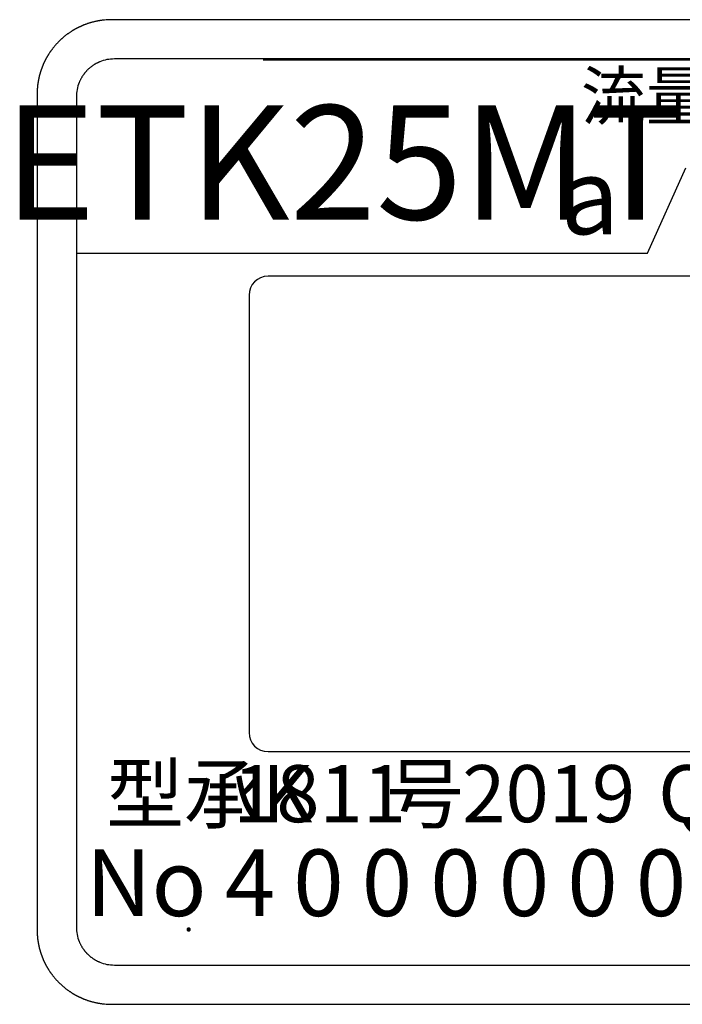
# Model space of a CAD drawing. Units: millimetres. Extents: x -189 to 183, y -151 to 137.
# Drawn here: x -117 to -82, y -84 to -33 of the extents above; entities that cross this region are included whole.
import ezdxf

# ---------------------------------------------------------------- set-up
doc = ezdxf.new("R2010")
doc.units = ezdxf.units.MM
doc.layers.add('1', color=7, linetype='Continuous')
doc.styles.add('CONVERTER_11', font='txt.shx', dxfattribs={"width": 0.9})
doc.styles.add('CONVERTER_13', font='txt.shx', dxfattribs={"width": 0.612})
doc.styles.add('CONVERTER_14', font='txt.shx', dxfattribs={"width": 0.567})
doc.styles.add('CONVERTER_15', font='txt.shx', dxfattribs={"width": 0.54})
doc.styles.add('CONVERTER_16', font='MS Mincho.ttf', dxfattribs={"width": 0.552132})
doc.styles.add('CONVERTER_17', font='txt.shx', dxfattribs={"width": 0.72})
doc.styles.add('CONVERTER_19', font='MS Mincho.ttf', dxfattribs={"width": 0.407825})

msp = doc.modelspace()

# ---------------------------------------------------------------- linework, layer by layer
at = {"color": 7, "linetype": 'Continuous'}
for p, q in [((-87.77, -34.732), (-104.27, -34.732)), ((-71.27, -34.732), (-87.77, -34.732)), ((-56.52, -46.082), (-104.02, -46.082)), ((-105.02, -47.082), (-105.02, -70.082)), ((-104.02, -71.082), (-56.52, -71.082))]:
    msp.add_line(p, q, dxfattribs=at)
for centre, start, end in [((-104.02, -47.082), 90, 180), ((-104.02, -70.082), 180, 270)]:
    msp.add_arc(centre, 1, start, end, dxfattribs=at)
for points, knots in [([(-111.98, -32.606), (-112.103, -32.601), (-112.347, -32.59), (-112.61, -32.611), (-112.768, -32.631), (-112.823, -32.639), (-112.878, -32.648), (-112.933, -32.657), (-112.987, -32.667), (-113.041, -32.678), (-113.096, -32.69), (-113.152, -32.703), (-113.209, -32.717), (-113.268, -32.732), (-113.327, -32.749), (-113.386, -32.766), (-113.444, -32.784), (-113.502, -32.803), (-113.56, -32.824), (-113.611, -32.842), (-113.656, -32.859), (-113.694, -32.874), (-113.732, -32.89), (-113.769, -32.905), (-113.807, -32.921), (-113.844, -32.938), (-113.882, -32.955), (-113.917, -32.971), (-113.95, -32.987), (-113.982, -33.003), (-114.013, -33.018), (-114.044, -33.034), (-114.075, -33.05), (-114.106, -33.067), (-114.136, -33.084), (-114.165, -33.1), (-114.192, -33.115), (-114.216, -33.129), (-114.24, -33.143), (-114.265, -33.158), (-114.289, -33.172), (-114.313, -33.187), (-114.337, -33.202), (-114.369, -33.223), (-114.409, -33.249), (-114.456, -33.281), (-114.504, -33.314), (-114.55, -33.347), (-114.597, -33.382), (-114.642, -33.417), (-114.688, -33.452), (-114.73, -33.486), (-114.768, -33.518), (-114.804, -33.549), (-114.839, -33.579), (-114.873, -33.61), (-114.908, -33.642), (-114.942, -33.674), (-114.975, -33.706), (-115.011, -33.741), (-115.049, -33.78), (-115.089, -33.821), (-115.128, -33.863), (-115.166, -33.906), (-115.204, -33.949), (-115.242, -33.993), (-115.278, -34.038), (-115.312, -34.08), (-115.343, -34.119), (-115.371, -34.156), (-115.399, -34.194), (-115.426, -34.231), (-115.453, -34.269), (-115.479, -34.308), (-115.505, -34.347), (-115.528, -34.38), (-115.546, -34.409), (-115.561, -34.433), (-115.576, -34.457), (-115.591, -34.481), (-115.605, -34.506), (-115.62, -34.53), (-115.634, -34.554), (-115.649, -34.581), (-115.665, -34.609), (-115.682, -34.64), (-115.698, -34.671), (-115.715, -34.702), (-115.731, -34.733), (-115.746, -34.764), (-115.762, -34.796), (-115.778, -34.829), (-115.794, -34.864), (-115.811, -34.901), (-115.828, -34.939), (-115.844, -34.976), (-115.86, -35.014), (-115.875, -35.052), (-115.89, -35.09), (-115.904, -35.125), (-115.915, -35.156), (-115.926, -35.184), (-115.936, -35.212), (-115.945, -35.24), (-115.955, -35.268), (-115.964, -35.297), (-115.973, -35.325), (-115.983, -35.355), (-115.992, -35.387), (-116.002, -35.42), (-116.012, -35.454), (-116.021, -35.487), (-116.03, -35.521), (-116.038, -35.555), (-116.047, -35.589), (-116.055, -35.624), (-116.063, -35.661), (-116.072, -35.699), (-116.08, -35.738), (-116.087, -35.777), (-116.094, -35.815), (-116.101, -35.854), (-116.108, -35.893), (-116.113, -35.928), (-116.117, -35.958), (-116.121, -35.985), (-116.124, -36.011), (-116.128, -36.037), (-116.131, -36.064), (-116.134, -36.09), (-116.136, -36.116), (-116.139, -36.142), (-116.141, -36.168), (-116.143, -36.194), (-116.145, -36.219), (-116.147, -36.244), (-116.149, -36.27), (-116.15, -36.295), (-116.151, -36.321), (-116.153, -36.346), (-116.154, -36.373), (-116.154, -36.399), (-116.155, -36.426), (-116.156, -36.452), (-116.156, -36.479), (-116.156, -36.505), (-116.156, -36.532), (-116.156, -36.584), (-116.154, -36.662), (-116.149, -36.731), (-116.147, -36.765)], [0, 0, 0, 0, 0.366951, 0.733902, 0.789351, 0.844797, 0.900241, 0.955685, 1.011135, 1.066584, 1.122034, 1.177485, 1.238642, 1.299799, 1.360958, 1.422116, 1.483269, 1.544422, 1.605573, 1.666724, 1.707617, 1.748509, 1.789401, 1.830293, 1.871181, 1.912069, 1.952957, 1.993845, 2.028817, 2.063789, 2.098761, 2.133732, 2.168702, 2.203672, 2.238642, 2.273612, 2.301866, 2.330121, 2.358375, 2.38663, 2.414887, 2.443143, 2.471401, 2.499658, 2.557203, 2.614748, 2.672296, 2.729844, 2.787397, 2.844951, 2.902503, 2.960054, 3.006643, 3.053231, 3.099819, 3.146407, 3.192993, 3.239578, 3.286165, 3.332751, 3.390284, 3.447817, 3.505352, 3.562886, 3.620424, 3.677962, 3.735499, 3.793035, 3.839641, 3.886246, 3.932851, 3.979457, 4.026054, 4.072652, 4.119248, 4.165845, 4.194095, 4.222346, 4.250596, 4.278846, 4.307095, 4.335344, 4.363594, 4.391843, 4.426812, 4.461781, 4.496749, 4.531718, 4.566689, 4.601661, 4.636632, 4.671604, 4.712501, 4.753398, 4.794296, 4.835193, 4.876089, 4.916986, 4.957881, 4.998777, 5.028582, 5.058388, 5.088194, 5.117999, 5.147804, 5.177608, 5.207413, 5.237218, 5.272023, 5.306828, 5.341634, 5.376439, 5.411247, 5.446054, 5.480862, 5.515669, 5.555086, 5.594502, 5.633919, 5.673335, 5.712751, 5.752166, 5.791581, 5.830996, 5.857519, 5.884042, 5.910564, 5.937086, 5.963607, 5.990128, 6.016649, 6.04317, 6.068654, 6.094138, 6.119622, 6.145105, 6.17059, 6.196075, 6.221559, 6.247044, 6.273558, 6.300072, 6.326586, 6.3531, 6.379614, 6.406127, 6.432641, 6.459155, 6.562928, 6.6667, 6.6667, 6.6667, 6.6667]), ([(-47.059, -32.606), (-47.11, -32.606), (-47.212, -32.605), (-47.319, -32.603), (-47.378, -32.601), (-47.391, -32.601), (-47.404, -32.601), (-47.417, -32.6), (-47.43, -32.6), (-47.442, -32.6), (-47.455, -32.599), (-47.467, -32.599), (-47.478, -32.599), (-47.488, -32.599), (-47.498, -32.598), (-47.508, -32.598), (-47.518, -32.598), (-47.528, -32.598), (-47.537, -32.598), (-47.547, -32.597), (-47.557, -32.597), (-47.566, -32.597), (-47.575, -32.597), (-47.585, -32.597), (-47.594, -32.597), (-47.604, -32.597), (-47.613, -32.597), (-47.62, -32.597), (-47.626, -32.596), (-47.63, -32.596), (-47.634, -32.596), (-47.638, -32.596), (-47.642, -32.596), (-47.646, -32.596), (-47.65, -32.596), (-47.654, -32.596), (-47.658, -32.596), (-47.661, -32.596), (-47.665, -32.596), (-47.669, -32.596), (-47.672, -32.596), (-47.676, -32.596), (-47.679, -32.596), (-47.683, -32.596), (-47.687, -32.596), (-47.691, -32.596), (-47.695, -32.596), (-47.699, -32.596), (-47.702, -32.596), (-47.706, -32.596), (-47.71, -32.596), (-47.714, -32.596), (-47.718, -32.596), (-47.722, -32.596), (-47.726, -32.596), (-47.73, -32.596), (-47.734, -32.596), (-47.738, -32.596), (-47.742, -32.596), (-47.747, -32.596), (-47.754, -32.596), (-47.762, -32.596), (-47.77, -32.596), (-47.778, -32.596), (-47.786, -32.596), (-47.793, -32.596), (-47.801, -32.596), (-47.809, -32.596), (-47.817, -32.596), (-47.825, -32.596), (-47.833, -32.596), (-47.841, -32.596), (-47.849, -32.596), (-47.857, -32.596), (-47.865, -32.596), (-47.875, -32.596), (-47.888, -32.596), (-47.904, -32.596), (-47.92, -32.596), (-47.936, -32.596), (-47.952, -32.596), (-47.968, -32.596), (-47.983, -32.596), (-47.999, -32.596), (-48.015, -32.596), (-48.031, -32.596), (-48.047, -32.596), (-48.062, -32.596), (-48.078, -32.596), (-48.094, -32.596), (-48.11, -32.596), (-48.142, -32.596), (-48.189, -32.596), (-48.252, -32.596), (-48.316, -32.596), (-48.379, -32.596), (-48.442, -32.596), (-48.506, -32.596), (-48.569, -32.596), (-48.632, -32.596), (-48.695, -32.596), (-48.759, -32.596), (-48.822, -32.596), (-48.885, -32.596), (-48.949, -32.596), (-49.012, -32.596), (-49.075, -32.596), (-49.16, -32.596), (-49.265, -32.596), (-49.392, -32.596), (-49.518, -32.596), (-49.645, -32.596), (-49.771, -32.596), (-49.898, -32.596), (-50.025, -32.596), (-50.151, -32.596), (-50.278, -32.596), (-50.404, -32.596), (-50.531, -32.596), (-50.658, -32.596), (-50.784, -32.596), (-50.911, -32.596), (-51.037, -32.596), (-51.206, -32.596), (-51.417, -32.596), (-51.67, -32.596), (-51.924, -32.596), (-52.177, -32.596), (-52.43, -32.596), (-52.683, -32.596), (-52.936, -32.596), (-53.189, -32.596), (-53.443, -32.596), (-53.696, -32.596), (-53.949, -32.596), (-54.202, -32.596), (-54.455, -32.596), (-54.709, -32.596), (-54.962, -32.596), (-55.299, -32.596), (-55.721, -32.596), (-56.228, -32.596), (-56.734, -32.596), (-57.24, -32.596), (-57.747, -32.596), (-58.253, -32.596), (-58.759, -32.596), (-59.266, -32.596), (-59.772, -32.596), (-60.279, -32.596), (-60.785, -32.596), (-61.291, -32.596), (-61.798, -32.596), (-62.304, -32.596), (-62.81, -32.596), (-63.486, -32.596), (-64.33, -32.596), (-65.342, -32.596), (-66.355, -32.596), (-67.368, -32.596), (-68.38, -32.596), (-69.393, -32.596), (-70.406, -32.596), (-71.419, -32.596), (-72.431, -32.596), (-73.444, -32.596), (-74.457, -32.596), (-75.47, -32.596), (-76.482, -32.596), (-77.495, -32.596), (-78.508, -32.596), (-79.521, -32.596), (-80.533, -32.596), (-81.546, -32.596), (-82.559, -32.596), (-83.571, -32.596), (-84.584, -32.596), (-85.597, -32.596), (-86.61, -32.596), (-87.622, -32.596), (-88.635, -32.596), (-89.648, -32.596), (-90.661, -32.596), (-91.673, -32.596), (-92.686, -32.596), (-93.699, -32.596), (-94.712, -32.596), (-95.556, -32.596), (-96.231, -32.596), (-96.737, -32.596), (-97.243, -32.596), (-97.75, -32.596), (-98.256, -32.596), (-98.763, -32.596), (-99.269, -32.596), (-99.775, -32.596), (-100.282, -32.596), (-100.788, -32.596), (-101.294, -32.596), (-101.801, -32.596), (-102.307, -32.596), (-102.813, -32.596), (-103.32, -32.596), (-103.742, -32.596), (-104.079, -32.596), (-104.333, -32.596), (-104.586, -32.596), (-104.839, -32.596), (-105.092, -32.596), (-105.345, -32.596), (-105.598, -32.596), (-105.852, -32.596), (-106.105, -32.596), (-106.358, -32.596), (-106.611, -32.596), (-106.864, -32.596), (-107.118, -32.596), (-107.371, -32.596), (-107.624, -32.596), (-107.835, -32.596), (-108.004, -32.596), (-108.13, -32.596), (-108.257, -32.596), (-108.383, -32.596), (-108.51, -32.596), (-108.637, -32.596), (-108.763, -32.596), (-108.89, -32.596), (-109.016, -32.596), (-109.143, -32.596), (-109.27, -32.596), (-109.396, -32.596), (-109.523, -32.596), (-109.649, -32.596), (-109.776, -32.596), (-109.881, -32.596), (-109.966, -32.596), (-110.029, -32.596), (-110.092, -32.596), (-110.156, -32.596), (-110.219, -32.596), (-110.282, -32.596), (-110.346, -32.596), (-110.409, -32.596), (-110.472, -32.596), (-110.536, -32.596), (-110.599, -32.596), (-110.662, -32.596), (-110.725, -32.596), (-110.789, -32.596), (-110.852, -32.596), (-110.899, -32.596), (-110.931, -32.596), (-110.947, -32.596), (-110.963, -32.596), (-110.979, -32.596), (-110.994, -32.596), (-111.01, -32.596), (-111.026, -32.596), (-111.042, -32.596), (-111.058, -32.596), (-111.074, -32.596), (-111.089, -32.596), (-111.105, -32.596), (-111.121, -32.596), (-111.137, -32.596), (-111.153, -32.596), (-111.166, -32.596), (-111.176, -32.596), (-111.184, -32.596), (-111.192, -32.596), (-111.2, -32.596), (-111.208, -32.596), (-111.216, -32.596), (-111.224, -32.596), (-111.232, -32.596), (-111.24, -32.596), (-111.248, -32.596), (-111.256, -32.596), (-111.263, -32.596), (-111.271, -32.596), (-111.279, -32.596), (-111.287, -32.596), (-111.294, -32.596), (-111.299, -32.596), (-111.303, -32.596), (-111.307, -32.596), (-111.311, -32.596), (-111.315, -32.596), (-111.319, -32.596), (-111.323, -32.596), (-111.327, -32.596), (-111.331, -32.596), (-111.335, -32.596), (-111.339, -32.596), (-111.343, -32.596), (-111.347, -32.596), (-111.35, -32.596), (-111.354, -32.596), (-111.358, -32.596), (-111.362, -32.596), (-111.365, -32.596), (-111.369, -32.596), (-111.372, -32.596), (-111.375, -32.596), (-111.379, -32.596), (-111.382, -32.596), (-111.386, -32.596), (-111.39, -32.596), (-111.394, -32.596), (-111.398, -32.596), (-111.402, -32.596), (-111.406, -32.596), (-111.41, -32.596), (-111.414, -32.596), (-111.42, -32.597), (-111.428, -32.597), (-111.437, -32.597), (-111.447, -32.597), (-111.456, -32.597), (-111.465, -32.597), (-111.475, -32.597), (-111.484, -32.597), (-111.494, -32.597), (-111.503, -32.598), (-111.513, -32.598), (-111.523, -32.598), (-111.533, -32.598), (-111.543, -32.598), (-111.553, -32.599), (-111.563, -32.599), (-111.574, -32.599), (-111.586, -32.599), (-111.598, -32.6), (-111.611, -32.6), (-111.624, -32.6), (-111.636, -32.601), (-111.649, -32.601), (-111.662, -32.601), (-111.721, -32.603), (-111.827, -32.605), (-111.929, -32.606), (-111.98, -32.606)], [0, 0, 0, 0, 0.153354, 0.306709, 0.319485, 0.332262, 0.345039, 0.357815, 0.370592, 0.383368, 0.396145, 0.408921, 0.418861, 0.4288, 0.43874, 0.44868, 0.458619, 0.468559, 0.478498, 0.488438, 0.49779, 0.507143, 0.516495, 0.525847, 0.5352, 0.544552, 0.553904, 0.563257, 0.567284, 0.571312, 0.57534, 0.579367, 0.583395, 0.587423, 0.59145, 0.595478, 0.599007, 0.602536, 0.606066, 0.609595, 0.613124, 0.616653, 0.620182, 0.623711, 0.627668, 0.631625, 0.635581, 0.639538, 0.643494, 0.647451, 0.651408, 0.655364, 0.659321, 0.663277, 0.667234, 0.67119, 0.675147, 0.679104, 0.68306, 0.687017, 0.694929, 0.702841, 0.710753, 0.718665, 0.726577, 0.734489, 0.742401, 0.750313, 0.758225, 0.766137, 0.774049, 0.781961, 0.789873, 0.797785, 0.805697, 0.813609, 0.829433, 0.845257, 0.861081, 0.876905, 0.892729, 0.908553, 0.924376, 0.9402, 0.956024, 0.971848, 0.987672, 1.003496, 1.01932, 1.035144, 1.050968, 1.066792, 1.130088, 1.193384, 1.25668, 1.319976, 1.383272, 1.446568, 1.509864, 1.57316, 1.636456, 1.699752, 1.763048, 1.826344, 1.889639, 1.952935, 2.016231, 2.079527, 2.206119, 2.332711, 2.459303, 2.585895, 2.712487, 2.839078, 2.96567, 3.092262, 3.218854, 3.345446, 3.472038, 3.59863, 3.725221, 3.851813, 3.978405, 4.104997, 4.358181, 4.611364, 4.864548, 5.117732, 5.370916, 5.624099, 5.877283, 6.130467, 6.383651, 6.636834, 6.890018, 7.143202, 7.396385, 7.649569, 7.902753, 8.155937, 8.662304, 9.168672, 9.675039, 10.181406, 10.687774, 11.194141, 11.700509, 12.206876, 12.713244, 13.219611, 13.725979, 14.232346, 14.738714, 15.245081, 15.751448, 16.257816, 17.270551, 18.283286, 19.296021, 20.308755, 21.32149, 22.334225, 23.34696, 24.359695, 25.37243, 26.385165, 27.3979, 28.410635, 29.42337, 30.436105, 31.448839, 32.461574, 33.474309, 34.487044, 35.499779, 36.512514, 37.525249, 38.537984, 39.550719, 40.563454, 41.576188, 42.588923, 43.601658, 44.614393, 45.627128, 46.639863, 47.652598, 48.665333, 49.1717, 49.678068, 50.184435, 50.690803, 51.19717, 51.703537, 52.209905, 52.716272, 53.22264, 53.729007, 54.235375, 54.741742, 55.24811, 55.754477, 56.260845, 56.767212, 57.020396, 57.273579, 57.526763, 57.779947, 58.033131, 58.286314, 58.539498, 58.792682, 59.045866, 59.299049, 59.552233, 59.805417, 60.0586, 60.311784, 60.564968, 60.818152, 60.944743, 61.071335, 61.197927, 61.324519, 61.451111, 61.577703, 61.704295, 61.830886, 61.957478, 62.08407, 62.210662, 62.337254, 62.463846, 62.590438, 62.71703, 62.843621, 62.906917, 62.970213, 63.033509, 63.096805, 63.160101, 63.223397, 63.286693, 63.349989, 63.413285, 63.476581, 63.539877, 63.603173, 63.666468, 63.729764, 63.79306, 63.856356, 63.87218, 63.888004, 63.903828, 63.919652, 63.935476, 63.9513, 63.967124, 63.982948, 63.998772, 64.014596, 64.03042, 64.046244, 64.062068, 64.077892, 64.093716, 64.10954, 64.117452, 64.125364, 64.133276, 64.141188, 64.1491, 64.157012, 64.164924, 64.172836, 64.180748, 64.18866, 64.196572, 64.204484, 64.212396, 64.220308, 64.22822, 64.236132, 64.240089, 64.244046, 64.248004, 64.251961, 64.255918, 64.259876, 64.263833, 64.26779, 64.271747, 64.275705, 64.279662, 64.283619, 64.287577, 64.291534, 64.295491, 64.299448, 64.302833, 64.306217, 64.309601, 64.312985, 64.31637, 64.319754, 64.323138, 64.326522, 64.330666, 64.33481, 64.338954, 64.343098, 64.347243, 64.351387, 64.355531, 64.359675, 64.369015, 64.378356, 64.387697, 64.397038, 64.406378, 64.415719, 64.42506, 64.434401, 64.444329, 64.454258, 64.464187, 64.474115, 64.484044, 64.493973, 64.503902, 64.51383, 64.526565, 64.5393, 64.552034, 64.564769, 64.577504, 64.590239, 64.602973, 64.615708, 64.768597, 64.921486, 64.921486, 64.921486, 64.921486]), ([(-112.096, -34.659), (-112.227, -34.666), (-112.488, -34.681), (-112.753, -34.765), (-112.898, -34.826), (-112.935, -34.843), (-112.971, -34.86), (-113.007, -34.878), (-113.043, -34.897), (-113.078, -34.916), (-113.113, -34.936), (-113.153, -34.96), (-113.197, -34.988), (-113.244, -35.021), (-113.291, -35.054), (-113.337, -35.09), (-113.382, -35.126), (-113.425, -35.164), (-113.468, -35.203), (-113.505, -35.239), (-113.537, -35.272), (-113.565, -35.301), (-113.592, -35.331), (-113.618, -35.361), (-113.644, -35.392), (-113.669, -35.424), (-113.694, -35.456), (-113.721, -35.493), (-113.751, -35.536), (-113.782, -35.584), (-113.813, -35.633), (-113.841, -35.683), (-113.869, -35.734), (-113.895, -35.786), (-113.919, -35.838), (-113.986, -35.993), (-114.071, -36.264), (-114.086, -36.525), (-114.093, -36.656)], [0, 0, 0, 0, 0.391712, 0.783424, 0.823754, 0.864077, 0.904393, 0.94471, 0.985034, 1.025356, 1.065684, 1.106012, 1.163715, 1.22142, 1.279132, 1.336843, 1.394552, 1.452263, 1.509966, 1.567667, 1.607947, 1.648226, 1.688502, 1.728779, 1.769054, 1.809329, 1.849608, 1.889888, 1.947635, 2.005384, 2.063136, 2.120888, 2.17864, 2.23639, 2.294145, 2.35191, 2.743731, 3.135551, 3.135551, 3.135551, 3.135551]), ([(-46.943, -34.659), (-52.373, -34.659), (-63.232, -34.659), (-79.52, -34.659), (-95.808, -34.659), (-106.667, -34.659), (-112.096, -34.659)], [0, 0, 0, 0, 16.288177, 32.576355, 48.864533, 65.152711, 65.152711, 65.152711, 65.152711]), ([(-114.093, -36.656), (-114.093, -40.294), (-114.093, -47.569), (-114.093, -58.482), (-114.093, -69.396), (-114.093, -76.671), (-114.093, -80.309)], [0, 0, 0, 0, 10.913176, 21.826352, 32.73953, 43.652708, 43.652708, 43.652708, 43.652708]), ([(-116.147, -36.765), (-116.147, -36.832), (-116.148, -36.966), (-116.152, -37.102), (-116.154, -37.175), (-116.154, -37.184), (-116.154, -37.193), (-116.154, -37.203), (-116.155, -37.212), (-116.155, -37.221), (-116.155, -37.23), (-116.155, -37.24), (-116.155, -37.25), (-116.155, -37.261), (-116.155, -37.272), (-116.156, -37.283), (-116.156, -37.293), (-116.156, -37.304), (-116.156, -37.315), (-116.156, -37.324), (-116.156, -37.331), (-116.156, -37.336), (-116.156, -37.342), (-116.156, -37.347), (-116.156, -37.352), (-116.156, -37.357), (-116.156, -37.363), (-116.156, -37.368), (-116.156, -37.373), (-116.156, -37.378), (-116.156, -37.383), (-116.156, -37.389), (-116.156, -37.394), (-116.156, -37.399), (-116.156, -37.404), (-116.156, -37.41), (-116.156, -37.415), (-116.156, -37.42), (-116.156, -37.425), (-116.156, -37.431), (-116.156, -37.436), (-116.156, -37.441), (-116.156, -37.447), (-116.156, -37.452), (-116.156, -37.457), (-116.156, -37.463), (-116.156, -37.468), (-116.156, -37.473), (-116.156, -37.478), (-116.156, -37.484), (-116.156, -37.489), (-116.156, -37.507), (-116.156, -37.537), (-116.156, -37.579), (-116.156, -37.621), (-116.156, -37.664), (-116.156, -37.706), (-116.156, -37.748), (-116.156, -37.791), (-116.156, -37.833), (-116.156, -37.875), (-116.156, -37.917), (-116.156, -37.96), (-116.156, -38.002), (-116.156, -38.044), (-116.156, -38.087), (-116.156, -38.129), (-116.156, -38.185), (-116.156, -38.256), (-116.156, -38.341), (-116.156, -38.425), (-116.156, -38.51), (-116.156, -38.595), (-116.156, -38.679), (-116.156, -38.764), (-116.156, -38.848), (-116.156, -38.933), (-116.156, -39.018), (-116.156, -39.102), (-116.156, -39.187), (-116.156, -39.272), (-116.156, -39.356), (-116.156, -39.441), (-116.156, -39.554), (-116.156, -39.695), (-116.156, -39.864), (-116.156, -40.033), (-116.156, -40.203), (-116.156, -40.372), (-116.156, -40.541), (-116.156, -40.71), (-116.156, -40.88), (-116.156, -41.049), (-116.156, -41.218), (-116.156, -41.387), (-116.156, -41.557), (-116.156, -41.726), (-116.156, -41.895), (-116.156, -42.065), (-116.156, -42.29), (-116.156, -42.572), (-116.156, -42.911), (-116.156, -43.249), (-116.156, -43.588), (-116.156, -43.926), (-116.156, -44.265), (-116.156, -44.603), (-116.156, -44.942), (-116.156, -45.281), (-116.156, -45.619), (-116.156, -45.958), (-116.156, -46.296), (-116.156, -46.635), (-116.156, -46.973), (-116.156, -47.312), (-116.156, -47.763), (-116.156, -48.327), (-116.156, -49.004), (-116.156, -49.681), (-116.156, -50.359), (-116.156, -51.036), (-116.156, -51.713), (-116.156, -52.39), (-116.156, -53.067), (-116.156, -53.744), (-116.156, -54.421), (-116.156, -55.098), (-116.156, -55.775), (-116.156, -56.452), (-116.156, -57.129), (-116.156, -57.806), (-116.156, -58.483), (-116.156, -59.16), (-116.156, -59.837), (-116.156, -60.515), (-116.156, -61.192), (-116.156, -61.869), (-116.156, -62.546), (-116.156, -63.223), (-116.156, -63.9), (-116.156, -64.577), (-116.156, -65.254), (-116.156, -65.931), (-116.156, -66.608), (-116.156, -67.285), (-116.156, -67.962), (-116.156, -68.639), (-116.156, -69.204), (-116.156, -69.655), (-116.156, -69.993), (-116.156, -70.332), (-116.156, -70.671), (-116.156, -71.009), (-116.156, -71.348), (-116.156, -71.686), (-116.156, -72.025), (-116.156, -72.363), (-116.156, -72.702), (-116.156, -73.04), (-116.156, -73.379), (-116.156, -73.717), (-116.156, -74.056), (-116.156, -74.394), (-116.156, -74.676), (-116.156, -74.902), (-116.156, -75.071), (-116.156, -75.241), (-116.156, -75.41), (-116.156, -75.579), (-116.156, -75.749), (-116.156, -75.918), (-116.156, -76.087), (-116.156, -76.256), (-116.156, -76.426), (-116.156, -76.595), (-116.156, -76.764), (-116.156, -76.933), (-116.156, -77.103), (-116.156, -77.272), (-116.156, -77.413), (-116.156, -77.526), (-116.156, -77.61), (-116.156, -77.695), (-116.156, -77.78), (-116.156, -77.864), (-116.156, -77.949), (-116.156, -78.034), (-116.156, -78.118), (-116.156, -78.203), (-116.156, -78.288), (-116.156, -78.372), (-116.156, -78.457), (-116.156, -78.541), (-116.156, -78.626), (-116.156, -78.711), (-116.156, -78.781), (-116.156, -78.838), (-116.156, -78.88), (-116.156, -78.922), (-116.156, -78.965), (-116.156, -79.007), (-116.156, -79.049), (-116.156, -79.092), (-116.156, -79.134), (-116.156, -79.176), (-116.156, -79.218), (-116.156, -79.261), (-116.156, -79.303), (-116.156, -79.345), (-116.156, -79.388), (-116.156, -79.43), (-116.156, -79.46), (-116.156, -79.478), (-116.156, -79.483), (-116.156, -79.488), (-116.156, -79.494), (-116.156, -79.499), (-116.156, -79.504), (-116.156, -79.509), (-116.156, -79.515), (-116.156, -79.52), (-116.156, -79.525), (-116.156, -79.531), (-116.156, -79.536), (-116.156, -79.541), (-116.156, -79.547), (-116.156, -79.552), (-116.156, -79.557), (-116.156, -79.562), (-116.156, -79.568), (-116.156, -79.573), (-116.156, -79.578), (-116.156, -79.583), (-116.156, -79.588), (-116.156, -79.594), (-116.156, -79.599), (-116.156, -79.604), (-116.156, -79.609), (-116.156, -79.614), (-116.156, -79.62), (-116.156, -79.625), (-116.156, -79.63), (-116.156, -79.635), (-116.156, -79.642), (-116.156, -79.651), (-116.156, -79.662), (-116.156, -79.673), (-116.156, -79.684), (-116.155, -79.695), (-116.155, -79.706), (-116.155, -79.716), (-116.155, -79.727), (-116.155, -79.736), (-116.155, -79.745), (-116.154, -79.755), (-116.154, -79.764), (-116.154, -79.773), (-116.154, -79.782), (-116.154, -79.791), (-116.152, -79.864), (-116.148, -80), (-116.147, -80.133), (-116.147, -80.199)], [0, 0, 0, 0, 0.200207, 0.400414, 0.409597, 0.41878, 0.427963, 0.437146, 0.446329, 0.455512, 0.464695, 0.473878, 0.484714, 0.495551, 0.506387, 0.517223, 0.528059, 0.538895, 0.549731, 0.560568, 0.565791, 0.571014, 0.576237, 0.58146, 0.586683, 0.591906, 0.597129, 0.602353, 0.607576, 0.612799, 0.618022, 0.623245, 0.628468, 0.633691, 0.638914, 0.644138, 0.649435, 0.654733, 0.660031, 0.665329, 0.670626, 0.675924, 0.681222, 0.68652, 0.691817, 0.697115, 0.702413, 0.707711, 0.713008, 0.718306, 0.723604, 0.728902, 0.771218, 0.813535, 0.855851, 0.898168, 0.940485, 0.982801, 1.025118, 1.067434, 1.109751, 1.152068, 1.194384, 1.236701, 1.279018, 1.321334, 1.363651, 1.405967, 1.490601, 1.575234, 1.659867, 1.7445, 1.829133, 1.913767, 1.9984, 2.083033, 2.167666, 2.252299, 2.336933, 2.421566, 2.506199, 2.590832, 2.675465, 2.760099, 2.929365, 3.098631, 3.267898, 3.437164, 3.606431, 3.775697, 3.944963, 4.11423, 4.283496, 4.452763, 4.622029, 4.791295, 4.960562, 5.129828, 5.299095, 5.468361, 5.806894, 6.145427, 6.483959, 6.822492, 7.161025, 7.499558, 7.838091, 8.176624, 8.515156, 8.853689, 9.192222, 9.530755, 9.869288, 10.20782, 10.546353, 10.884886, 11.561952, 12.239017, 12.916083, 13.593148, 14.270214, 14.94728, 15.624345, 16.301411, 16.978477, 17.655542, 18.332608, 19.009673, 19.686739, 20.363805, 21.04087, 21.717936, 22.395002, 23.072067, 23.749133, 24.426198, 25.103264, 25.78033, 26.457395, 27.134461, 27.811526, 28.488592, 29.165658, 29.842723, 30.519789, 31.196855, 31.87392, 32.550986, 32.889519, 33.228051, 33.566584, 33.905117, 34.24365, 34.582183, 34.920716, 35.259248, 35.597781, 35.936314, 36.274847, 36.61338, 36.951912, 37.290445, 37.628978, 37.967511, 38.136777, 38.306044, 38.47531, 38.644576, 38.813843, 38.983109, 39.152376, 39.321642, 39.490908, 39.660175, 39.829441, 39.998708, 40.167974, 40.33724, 40.506507, 40.675773, 40.760406, 40.84504, 40.929673, 41.014306, 41.098939, 41.183572, 41.268206, 41.352839, 41.437472, 41.522105, 41.606739, 41.691372, 41.776005, 41.860638, 41.945271, 42.029905, 42.072221, 42.114538, 42.156854, 42.199171, 42.241488, 42.283804, 42.326121, 42.368437, 42.410754, 42.453071, 42.495387, 42.537704, 42.58002, 42.622337, 42.664654, 42.70697, 42.71227, 42.71757, 42.72287, 42.72817, 42.73347, 42.738769, 42.744069, 42.749369, 42.754669, 42.759969, 42.765269, 42.770569, 42.775869, 42.781169, 42.786469, 42.791768, 42.796975, 42.802182, 42.807389, 42.812596, 42.817802, 42.823009, 42.828216, 42.833423, 42.83863, 42.843836, 42.849043, 42.85425, 42.859457, 42.864664, 42.86987, 42.875077, 42.885922, 42.896768, 42.907613, 42.918458, 42.929304, 42.940149, 42.950994, 42.961839, 42.97096, 42.98008, 42.989201, 42.998321, 43.007442, 43.016563, 43.025683, 43.034804, 43.234402, 43.434, 43.434, 43.434, 43.434]), ([(-116.147, -80.199), (-116.149, -80.234), (-116.154, -80.303), (-116.156, -80.381), (-116.156, -80.433), (-116.156, -80.46), (-116.156, -80.486), (-116.156, -80.513), (-116.155, -80.539), (-116.154, -80.566), (-116.154, -80.592), (-116.153, -80.618), (-116.151, -80.644), (-116.15, -80.67), (-116.149, -80.695), (-116.147, -80.721), (-116.145, -80.746), (-116.143, -80.771), (-116.141, -80.797), (-116.139, -80.823), (-116.136, -80.849), (-116.134, -80.875), (-116.131, -80.901), (-116.128, -80.928), (-116.124, -80.954), (-116.121, -80.98), (-116.117, -81.007), (-116.113, -81.037), (-116.108, -81.072), (-116.101, -81.111), (-116.094, -81.15), (-116.087, -81.188), (-116.08, -81.227), (-116.072, -81.266), (-116.063, -81.304), (-116.055, -81.341), (-116.047, -81.376), (-116.038, -81.41), (-116.03, -81.444), (-116.021, -81.478), (-116.012, -81.511), (-116.002, -81.545), (-115.992, -81.578), (-115.983, -81.61), (-115.973, -81.64), (-115.964, -81.668), (-115.955, -81.696), (-115.945, -81.725), (-115.936, -81.753), (-115.926, -81.781), (-115.915, -81.809), (-115.904, -81.84), (-115.89, -81.875), (-115.875, -81.913), (-115.86, -81.951), (-115.844, -81.989), (-115.828, -82.026), (-115.811, -82.064), (-115.794, -82.101), (-115.778, -82.136), (-115.762, -82.17), (-115.746, -82.201), (-115.731, -82.232), (-115.715, -82.263), (-115.698, -82.294), (-115.682, -82.325), (-115.665, -82.356), (-115.649, -82.384), (-115.634, -82.411), (-115.62, -82.435), (-115.605, -82.459), (-115.591, -82.484), (-115.576, -82.508), (-115.561, -82.532), (-115.546, -82.556), (-115.528, -82.585), (-115.505, -82.618), (-115.479, -82.657), (-115.453, -82.695), (-115.426, -82.734), (-115.399, -82.771), (-115.371, -82.809), (-115.343, -82.846), (-115.312, -82.885), (-115.278, -82.927), (-115.242, -82.972), (-115.204, -83.016), (-115.166, -83.059), (-115.128, -83.102), (-115.089, -83.144), (-115.049, -83.185), (-115.01, -83.225), (-114.971, -83.263), (-114.934, -83.299), (-114.896, -83.334), (-114.857, -83.369), (-114.818, -83.404), (-114.779, -83.438), (-114.739, -83.471), (-114.699, -83.504), (-114.658, -83.536), (-114.617, -83.568), (-114.575, -83.6), (-114.533, -83.63), (-114.49, -83.66), (-114.447, -83.69), (-114.404, -83.719), (-114.367, -83.743), (-114.337, -83.763), (-114.313, -83.778), (-114.289, -83.793), (-114.265, -83.807), (-114.24, -83.822), (-114.216, -83.836), (-114.191, -83.85), (-114.165, -83.865), (-114.136, -83.881), (-114.106, -83.898), (-114.075, -83.915), (-114.044, -83.931), (-114.013, -83.947), (-113.981, -83.962), (-113.95, -83.978), (-113.917, -83.994), (-113.881, -84.01), (-113.844, -84.027), (-113.807, -84.044), (-113.769, -84.06), (-113.732, -84.075), (-113.694, -84.091), (-113.656, -84.106), (-113.611, -84.123), (-113.56, -84.141), (-113.502, -84.161), (-113.444, -84.181), (-113.385, -84.199), (-113.327, -84.216), (-113.268, -84.233), (-113.208, -84.248), (-113.151, -84.263), (-113.095, -84.275), (-113.041, -84.287), (-112.986, -84.298), (-112.932, -84.308), (-112.877, -84.317), (-112.822, -84.326), (-112.767, -84.334), (-112.609, -84.354), (-112.347, -84.375), (-112.103, -84.364), (-111.98, -84.359)], [0, 0, 0, 0, 0.103782, 0.207563, 0.234092, 0.26062, 0.287148, 0.313676, 0.340204, 0.366733, 0.393261, 0.41979, 0.44528, 0.470769, 0.496259, 0.521749, 0.547238, 0.572727, 0.598216, 0.623705, 0.65022, 0.676736, 0.703252, 0.729768, 0.756285, 0.782802, 0.80932, 0.835837, 0.875252, 0.914667, 0.954082, 0.993498, 1.032914, 1.072331, 1.111747, 1.151163, 1.18597, 1.220777, 1.255584, 1.290391, 1.325195, 1.36, 1.394805, 1.429609, 1.459414, 1.489219, 1.519023, 1.548828, 1.578633, 1.608438, 1.638244, 1.66805, 1.708965, 1.74988, 1.790796, 1.831711, 1.872628, 1.913546, 1.954462, 1.995379, 2.030352, 2.065325, 2.100298, 2.135271, 2.170241, 2.205211, 2.240182, 2.275152, 2.30338, 2.331608, 2.359836, 2.388064, 2.416292, 2.444521, 2.47275, 2.500979, 2.547574, 2.59417, 2.640766, 2.687362, 2.733966, 2.780569, 2.827173, 2.873777, 2.931313, 2.988849, 3.046387, 3.103924, 3.161461, 3.218998, 3.276534, 3.334069, 3.386098, 3.438127, 3.490155, 3.542184, 3.594213, 3.646242, 3.69827, 3.750299, 3.80241, 3.854521, 3.906632, 3.958743, 4.010848, 4.062953, 4.115056, 4.167159, 4.195437, 4.223715, 4.251993, 4.28027, 4.308546, 4.336822, 4.365099, 4.393375, 4.428343, 4.463311, 4.498279, 4.533247, 4.568217, 4.603187, 4.638157, 4.673127, 4.713995, 4.754863, 4.795731, 4.836599, 4.877471, 4.918343, 4.959215, 5.000088, 5.061336, 5.122584, 5.183835, 5.245085, 5.306341, 5.367596, 5.428851, 5.490106, 5.545595, 5.601084, 5.656571, 5.712059, 5.767542, 5.823025, 5.878509, 5.933997, 6.300363, 6.66673, 6.66673, 6.66673, 6.66673]), ([(-114.093, -80.309), (-114.086, -80.44), (-114.071, -80.701), (-113.986, -80.972), (-113.919, -81.127), (-113.895, -81.179), (-113.869, -81.231), (-113.841, -81.282), (-113.813, -81.332), (-113.782, -81.381), (-113.751, -81.429), (-113.721, -81.472), (-113.694, -81.509), (-113.669, -81.541), (-113.644, -81.573), (-113.618, -81.604), (-113.592, -81.634), (-113.565, -81.664), (-113.537, -81.693), (-113.507, -81.724), (-113.474, -81.756), (-113.438, -81.79), (-113.401, -81.822), (-113.364, -81.854), (-113.325, -81.884), (-113.286, -81.914), (-113.247, -81.943), (-113.206, -81.97), (-113.165, -81.997), (-113.123, -82.023), (-113.081, -82.047), (-113.038, -82.071), (-112.995, -82.094), (-112.951, -82.115), (-112.906, -82.135), (-112.756, -82.199), (-112.488, -82.284), (-112.227, -82.299), (-112.096, -82.306)], [0, 0, 0, 0, 0.391818, 0.783635, 0.841406, 0.899166, 0.95692, 1.014678, 1.072425, 1.130173, 1.187918, 1.245661, 1.285944, 1.326226, 1.366506, 1.406785, 1.447058, 1.48733, 1.527605, 1.56788, 1.616909, 1.665938, 1.714969, 1.764, 1.813041, 1.862081, 1.911122, 1.960163, 2.009157, 2.05815, 2.107141, 2.156132, 2.205127, 2.25412, 2.30312, 2.352129, 2.743843, 3.135557, 3.135557, 3.135557, 3.135557]), ([(-112.096, -82.306), (-106.667, -82.306), (-95.808, -82.306), (-79.52, -82.306), (-63.232, -82.306), (-52.373, -82.306), (-46.943, -82.306)], [0, 0, 0, 0, 16.288177, 32.576354, 48.864532, 65.152711, 65.152711, 65.152711, 65.152711]), ([(-111.98, -84.359), (-111.929, -84.359), (-111.827, -84.36), (-111.721, -84.362), (-111.661, -84.364), (-111.648, -84.364), (-111.635, -84.364), (-111.623, -84.365), (-111.61, -84.365), (-111.597, -84.365), (-111.584, -84.366), (-111.573, -84.366), (-111.562, -84.366), (-111.552, -84.366), (-111.542, -84.367), (-111.532, -84.367), (-111.522, -84.367), (-111.512, -84.367), (-111.502, -84.367), (-111.492, -84.368), (-111.483, -84.368), (-111.473, -84.368), (-111.464, -84.368), (-111.455, -84.368), (-111.445, -84.368), (-111.436, -84.368), (-111.427, -84.368), (-111.419, -84.368), (-111.413, -84.368), (-111.409, -84.368), (-111.405, -84.368), (-111.401, -84.368), (-111.397, -84.369), (-111.393, -84.369), (-111.389, -84.369), (-111.385, -84.369), (-111.382, -84.369), (-111.378, -84.369), (-111.375, -84.369), (-111.371, -84.369), (-111.367, -84.369), (-111.364, -84.369), (-111.36, -84.369), (-111.357, -84.369), (-111.353, -84.369), (-111.349, -84.369), (-111.345, -84.369), (-111.341, -84.369), (-111.337, -84.369), (-111.333, -84.369), (-111.329, -84.369), (-111.325, -84.369), (-111.321, -84.369), (-111.317, -84.369), (-111.313, -84.369), (-111.309, -84.369), (-111.305, -84.369), (-111.301, -84.369), (-111.297, -84.369), (-111.292, -84.369), (-111.286, -84.369), (-111.278, -84.369), (-111.27, -84.369), (-111.262, -84.369), (-111.254, -84.369), (-111.246, -84.369), (-111.238, -84.369), (-111.23, -84.369), (-111.222, -84.369), (-111.214, -84.369), (-111.206, -84.369), (-111.199, -84.369), (-111.191, -84.369), (-111.183, -84.369), (-111.175, -84.369), (-111.164, -84.369), (-111.151, -84.369), (-111.135, -84.369), (-111.119, -84.369), (-111.104, -84.369), (-111.088, -84.369), (-111.072, -84.369), (-111.056, -84.369), (-111.04, -84.369), (-111.025, -84.369), (-111.009, -84.369), (-110.993, -84.369), (-110.977, -84.369), (-110.961, -84.369), (-110.945, -84.369), (-110.93, -84.369), (-110.898, -84.369), (-110.85, -84.369), (-110.787, -84.369), (-110.724, -84.369), (-110.661, -84.369), (-110.597, -84.369), (-110.534, -84.369), (-110.471, -84.369), (-110.407, -84.369), (-110.344, -84.369), (-110.281, -84.369), (-110.217, -84.369), (-110.154, -84.369), (-110.091, -84.369), (-110.028, -84.369), (-109.964, -84.369), (-109.88, -84.369), (-109.774, -84.369), (-109.648, -84.369), (-109.521, -84.369), (-109.395, -84.369), (-109.268, -84.369), (-109.141, -84.369), (-109.015, -84.369), (-108.888, -84.369), (-108.762, -84.369), (-108.635, -84.369), (-108.508, -84.369), (-108.382, -84.369), (-108.255, -84.369), (-108.129, -84.369), (-108.002, -84.369), (-107.833, -84.369), (-107.622, -84.369), (-107.369, -84.369), (-107.116, -84.369), (-106.863, -84.369), (-106.61, -84.369), (-106.356, -84.369), (-106.103, -84.369), (-105.85, -84.369), (-105.597, -84.369), (-105.344, -84.369), (-105.091, -84.369), (-104.837, -84.369), (-104.584, -84.369), (-104.331, -84.369), (-104.078, -84.369), (-103.74, -84.369), (-103.318, -84.369), (-102.812, -84.369), (-102.305, -84.369), (-101.799, -84.369), (-101.293, -84.369), (-100.786, -84.369), (-100.28, -84.369), (-99.774, -84.369), (-99.267, -84.369), (-98.761, -84.369), (-98.255, -84.369), (-97.748, -84.369), (-97.242, -84.369), (-96.735, -84.369), (-96.229, -84.369), (-95.554, -84.369), (-94.71, -84.369), (-93.697, -84.369), (-92.684, -84.369), (-91.672, -84.369), (-90.659, -84.369), (-89.646, -84.369), (-88.634, -84.369), (-87.621, -84.369), (-86.608, -84.369), (-85.595, -84.369), (-84.583, -84.369), (-83.57, -84.369), (-82.557, -84.369), (-81.544, -84.369), (-80.532, -84.369), (-79.519, -84.369), (-78.506, -84.369), (-77.493, -84.369), (-76.481, -84.369), (-75.468, -84.369), (-74.455, -84.369), (-73.443, -84.369), (-72.43, -84.369), (-71.417, -84.369), (-70.404, -84.369), (-69.392, -84.369), (-68.379, -84.369), (-67.366, -84.369), (-66.353, -84.369), (-65.341, -84.369), (-64.328, -84.369), (-63.484, -84.369), (-62.809, -84.369), (-62.302, -84.369), (-61.796, -84.369), (-61.29, -84.369), (-60.783, -84.369), (-60.277, -84.369), (-59.771, -84.369), (-59.264, -84.369), (-58.758, -84.369), (-58.251, -84.369), (-57.745, -84.369), (-57.239, -84.369), (-56.732, -84.369), (-56.226, -84.369), (-55.72, -84.369), (-55.298, -84.369), (-54.96, -84.369), (-54.707, -84.369), (-54.454, -84.369), (-54.201, -84.369), (-53.947, -84.369), (-53.694, -84.369), (-53.441, -84.369), (-53.188, -84.369), (-52.935, -84.369), (-52.681, -84.369), (-52.428, -84.369), (-52.175, -84.369), (-51.922, -84.369), (-51.669, -84.369), (-51.416, -84.369), (-51.205, -84.369), (-51.036, -84.369), (-50.909, -84.369), (-50.783, -84.369), (-50.656, -84.369), (-50.529, -84.369), (-50.403, -84.369), (-50.276, -84.369), (-50.15, -84.369), (-50.023, -84.369), (-49.896, -84.369), (-49.77, -84.369), (-49.643, -84.369), (-49.517, -84.369), (-49.39, -84.369), (-49.263, -84.369), (-49.158, -84.369), (-49.074, -84.369), (-49.01, -84.369), (-48.947, -84.369), (-48.884, -84.369), (-48.82, -84.369), (-48.757, -84.369), (-48.694, -84.369), (-48.63, -84.369), (-48.567, -84.369), (-48.504, -84.369), (-48.441, -84.369), (-48.377, -84.369), (-48.314, -84.369), (-48.251, -84.369), (-48.187, -84.369), (-48.14, -84.369), (-48.108, -84.369), (-48.092, -84.369), (-48.077, -84.369), (-48.061, -84.369), (-48.045, -84.369), (-48.029, -84.369), (-48.013, -84.369), (-47.998, -84.369), (-47.982, -84.369), (-47.966, -84.369), (-47.95, -84.369), (-47.934, -84.369), (-47.918, -84.369), (-47.903, -84.369), (-47.887, -84.369), (-47.874, -84.369), (-47.863, -84.369), (-47.855, -84.369), (-47.847, -84.369), (-47.839, -84.369), (-47.831, -84.369), (-47.823, -84.369), (-47.816, -84.369), (-47.808, -84.369), (-47.8, -84.369), (-47.792, -84.369), (-47.784, -84.369), (-47.776, -84.369), (-47.768, -84.369), (-47.76, -84.369), (-47.752, -84.369), (-47.746, -84.369), (-47.74, -84.369), (-47.736, -84.369), (-47.732, -84.369), (-47.729, -84.369), (-47.725, -84.369), (-47.721, -84.369), (-47.717, -84.369), (-47.713, -84.369), (-47.709, -84.369), (-47.705, -84.369), (-47.701, -84.369), (-47.697, -84.369), (-47.693, -84.369), (-47.689, -84.369), (-47.685, -84.369), (-47.681, -84.369), (-47.678, -84.369), (-47.674, -84.369), (-47.671, -84.369), (-47.667, -84.369), (-47.664, -84.369), (-47.661, -84.369), (-47.657, -84.369), (-47.654, -84.369), (-47.65, -84.369), (-47.646, -84.369), (-47.642, -84.369), (-47.637, -84.368), (-47.633, -84.368), (-47.629, -84.368), (-47.625, -84.368), (-47.619, -84.368), (-47.611, -84.368), (-47.602, -84.368), (-47.593, -84.368), (-47.583, -84.368), (-47.574, -84.368), (-47.565, -84.368), (-47.555, -84.368), (-47.546, -84.368), (-47.536, -84.367), (-47.526, -84.367), (-47.516, -84.367), (-47.506, -84.367), (-47.496, -84.367), (-47.487, -84.366), (-47.477, -84.366), (-47.466, -84.366), (-47.454, -84.366), (-47.441, -84.365), (-47.428, -84.365), (-47.416, -84.365), (-47.403, -84.364), (-47.39, -84.364), (-47.378, -84.364), (-47.318, -84.362), (-47.212, -84.36), (-47.11, -84.359), (-47.059, -84.359)], [0, 0, 0, 0, 0.153353, 0.306707, 0.319479, 0.33225, 0.345022, 0.357794, 0.370566, 0.383338, 0.396109, 0.408881, 0.418822, 0.428763, 0.438704, 0.448645, 0.458586, 0.468527, 0.478468, 0.488409, 0.497764, 0.507118, 0.516472, 0.525826, 0.53518, 0.544535, 0.553889, 0.563243, 0.567252, 0.571261, 0.57527, 0.579279, 0.583288, 0.587297, 0.591306, 0.595314, 0.598864, 0.602414, 0.605963, 0.609513, 0.613062, 0.616612, 0.620161, 0.623711, 0.627667, 0.631624, 0.63558, 0.639537, 0.643493, 0.64745, 0.651407, 0.655363, 0.65932, 0.663276, 0.667233, 0.671189, 0.675146, 0.679103, 0.683059, 0.687016, 0.694928, 0.70284, 0.710752, 0.718664, 0.726576, 0.734488, 0.7424, 0.750312, 0.758224, 0.766136, 0.774048, 0.78196, 0.789872, 0.797784, 0.805696, 0.813608, 0.829432, 0.845256, 0.86108, 0.876904, 0.892728, 0.908552, 0.924376, 0.9402, 0.956024, 0.971848, 0.987672, 1.003496, 1.01932, 1.035144, 1.050968, 1.066792, 1.130088, 1.193384, 1.25668, 1.319976, 1.383272, 1.446568, 1.509864, 1.57316, 1.636456, 1.699752, 1.763048, 1.826344, 1.88964, 1.952936, 2.016232, 2.079528, 2.20612, 2.332712, 2.459304, 2.585895, 2.712487, 2.839079, 2.965671, 3.092263, 3.218855, 3.345447, 3.472039, 3.598631, 3.725223, 3.851815, 3.978407, 4.104999, 4.358183, 4.611367, 4.864551, 5.117735, 5.370919, 5.624103, 5.877287, 6.130471, 6.383655, 6.636839, 6.890023, 7.143207, 7.396391, 7.649575, 7.902759, 8.155943, 8.66231, 9.168678, 9.675046, 10.181414, 10.687782, 11.19415, 11.700518, 12.206886, 12.713254, 13.219622, 13.72599, 14.232358, 14.738725, 15.245093, 15.751461, 16.257829, 17.270565, 18.283301, 19.296037, 20.308773, 21.321508, 22.334244, 23.34698, 24.359716, 25.372452, 26.385188, 27.397923, 28.410659, 29.423395, 30.436131, 31.448867, 32.461603, 33.474338, 34.487074, 35.49981, 36.512546, 37.525282, 38.538018, 39.550753, 40.563489, 41.576225, 42.588961, 43.601697, 44.614433, 45.627168, 46.639904, 47.65264, 48.665376, 49.171744, 49.678112, 50.18448, 50.690848, 51.197215, 51.703583, 52.209951, 52.716319, 53.222687, 53.729055, 54.235423, 54.741791, 55.248159, 55.754527, 56.260895, 56.767263, 57.020447, 57.27363, 57.526814, 57.779998, 58.033182, 58.286366, 58.53955, 58.792734, 59.045918, 59.299102, 59.552286, 59.80547, 60.058654, 60.311838, 60.565022, 60.818206, 60.944798, 61.07139, 61.197982, 61.324574, 61.451166, 61.577758, 61.70435, 61.830942, 61.957534, 62.084126, 62.210718, 62.33731, 62.463902, 62.590494, 62.717086, 62.843678, 62.906974, 62.97027, 63.033566, 63.096862, 63.160158, 63.223454, 63.286749, 63.350045, 63.413341, 63.476637, 63.539933, 63.603229, 63.666525, 63.729821, 63.793117, 63.856413, 63.872237, 63.888061, 63.903885, 63.919709, 63.935533, 63.951357, 63.967181, 63.983005, 63.998829, 64.014653, 64.030477, 64.046301, 64.062125, 64.077949, 64.093773, 64.109597, 64.117509, 64.125421, 64.133333, 64.141245, 64.149157, 64.157069, 64.164981, 64.172893, 64.180805, 64.188717, 64.196629, 64.204541, 64.212453, 64.220365, 64.228277, 64.236189, 64.240147, 64.244104, 64.248061, 64.252019, 64.255976, 64.259933, 64.26389, 64.267848, 64.271805, 64.275762, 64.27972, 64.283677, 64.287634, 64.291591, 64.295549, 64.299506, 64.30289, 64.306273, 64.309657, 64.31304, 64.316424, 64.319807, 64.323191, 64.326574, 64.330719, 64.334863, 64.339008, 64.343153, 64.347297, 64.351442, 64.355587, 64.359732, 64.369072, 64.378413, 64.387754, 64.397095, 64.406436, 64.415777, 64.425118, 64.434459, 64.444388, 64.454317, 64.464245, 64.474174, 64.484103, 64.494032, 64.503961, 64.51389, 64.526624, 64.539359, 64.552093, 64.564827, 64.577562, 64.590296, 64.603031, 64.615765, 64.768649, 64.921533, 64.921533, 64.921533, 64.921533])]:
    msp.add_open_spline(points, degree=3, knots=knots, dxfattribs=at)
at = {"layer": '1', "color": 2, "linetype": 'Continuous'}
for p, q in [((-84.072, -44.88), (-82.072, -40.38)), ((-114.072, -44.88), (-84.072, -44.88))]:
    msp.add_line(p, q, dxfattribs=at)

# ---------------------------------------------------------------- texts
at = {"layer": '1', "color": 2}
for s, insert, char_height, attachment_point, style in [('流量・圧力検定対象外', (-70.52, -36.932), 2.5, 5, 'CONVERTER_19'), ('ETK25MT', (-100.072, -40.88), 6, 5, 'CONVERTER_15'), ('a', (-87.097, -42.394), 4, 5, 'CONVERTER_17'), ('型承K', (-112.52, -73.682), 3, 4, 'CONVERTER_16'), ('1811', (-101.314, -73.682), 3, 5, 'CONVERTER_11'), ('号', (-95.77, -73.682), 3, 5, 'CONVERTER_16'), ('2019', (-89.27, -73.682), 3, 5, 'CONVERTER_17'), ('Qmax.', (-83.52, -73.682), 3, 4, 'CONVERTER_14'), ('No', (-110.42, -78.432), 3.5, 5, 'CONVERTER_13'), ('4', (-104.97, -78.432), 3.5, 5, 'CONVERTER_11'), ('0', (-101.37, -78.432), 3.5, 5, 'CONVERTER_11'), ('0', (-97.77, -78.432), 3.5, 5, 'CONVERTER_11'), ('0', (-94.17, -78.432), 3.5, 5, 'CONVERTER_11'), ('0', (-90.57, -78.432), 3.5, 5, 'CONVERTER_11'), ('0', (-86.97, -78.432), 3.5, 5, 'CONVERTER_11'), ('0', (-83.37, -78.432), 3.5, 5, 'CONVERTER_11'), ('.', (-108.19, -80.069), 1.25, 5, 'CONVERTER_11')]:
    msp.add_mtext(s, dxfattribs=dict(at, insert=insert, char_height=char_height, attachment_point=attachment_point, style=style))

doc.saveas('drawing.dxf')
